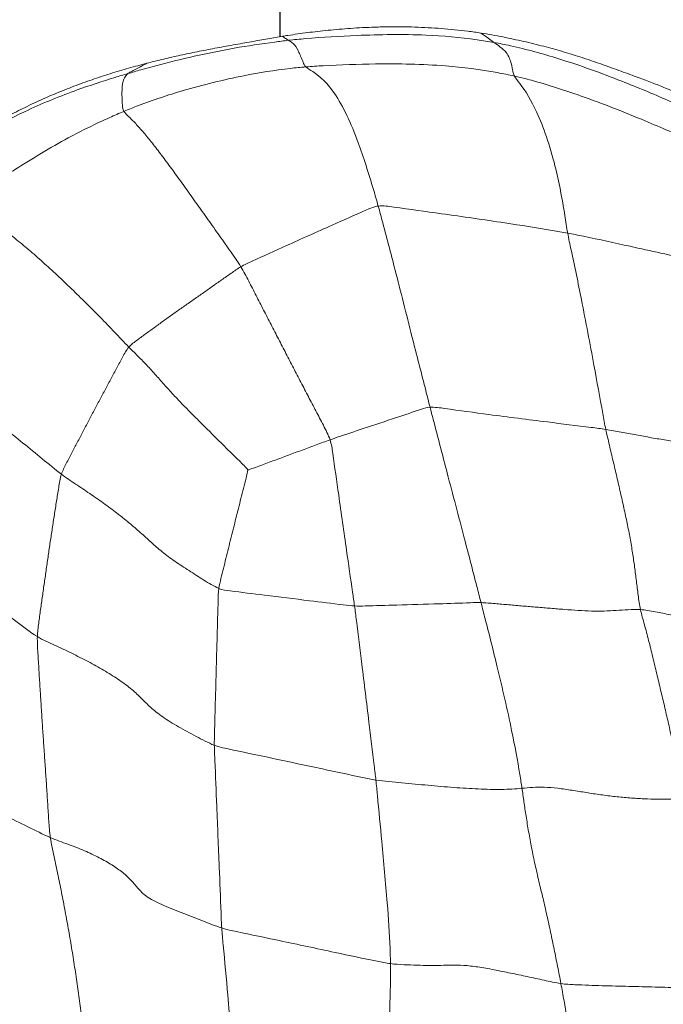
# Model space of a CAD drawing. Units: millimetres. Extents: x -605614936 to 17, y -1703671239 to 113.
# Drawn here: x -605612153 to -605612150, y -1703669631 to -1703669626 of the extents above; entities that cross this region are included whole.
import ezdxf

# ---------------------------------------------------------------- set-up
doc = ezdxf.new("R2010")
doc.units = ezdxf.units.MM
doc.layers.get('0').update_dxf_attribs({"lineweight": 9, "true_color": 0x1c1c1c})
doc.layers.add('05___PRT_ALL_DTM_CSYS', color=7, linetype='Continuous')

# ---------------------------------------------------------------- blocks, each defined once
blk = doc.blocks.new('A$C7A8449C8')
for points in [[(37.3441, 69.6727, 1.2799), (37.3458, 69.646, 1.2799), (37.3495, 69.5923, 1.2799), (37.3566, 69.5109, 1.2799), (37.3655, 69.4288, 1.2799), (37.3758, 69.3462, 1.2799), (37.387, 69.2634, 1.2799), (37.3991, 69.1805, 1.2799), (37.4118, 69.0975, 1.2799), (37.4252, 69.0146, 1.2799), (37.4391, 68.9317, 1.2799), (37.4535, 68.8488, 1.2799), (37.4685, 68.7658, 1.2799), (37.4789, 68.7105, 1.2799), (37.4842, 68.683, 1.2799)], [(40.0475, 67.9749, 1.2799), (40.0428, 68.0056, 1.2799), (40.0286, 68.067, 1.2799), (40.0081, 68.1594, 1.2799), (39.9887, 68.2521, 1.2799), (39.9703, 68.3452, 1.2799), (39.9527, 68.4385, 1.2799), (39.9365, 68.5321, 1.2799), (39.9214, 68.626, 1.2799), (39.9073, 68.72, 1.2799), (39.8945, 68.8143, 1.2799), (39.8832, 68.9087, 1.2799), (39.8736, 69.0034, 1.2799), (39.8682, 69.0666, 1.2799), (39.8651, 69.0979, 1.2799)], [(37.4842, 68.683, 1.2799), (37.4606, 68.6863, 1.2799), (37.4134, 68.6884, 1.2799), (37.3441, 68.691, 1.2799), (37.2763, 68.6931, 1.2799), (37.2094, 68.6949, 1.2799), (37.1431, 68.6965, 1.2799), (37.0771, 68.6981, 1.2799), (37.0113, 68.6996, 1.2799), (36.9457, 68.7012, 1.2799), (36.8805, 68.7026, 1.2799), (36.8163, 68.7037, 1.2799), (36.7532, 68.7044, 1.2799), (36.7119, 68.7045, 1.2799), (36.6914, 68.7042, 1.2799)], [(37.4842, 68.683, 1.2799), (37.5125, 68.679, 1.2799), (37.569, 68.6668, 1.2799), (37.6535, 68.6488, 1.2799), (37.7366, 68.6321, 1.2799), (37.8198, 68.6157, 1.2799), (37.9024, 68.6011, 1.2799), (37.9738, 68.5937, 1.2799), (38.0324, 68.5929, 1.2799), (38.086, 68.5949, 1.2799), (38.1437, 68.5954, 1.2799), (38.2061, 68.594, 1.2799), (38.2714, 68.5915, 1.2799), (38.317, 68.589, 1.2799), (38.3398, 68.5863, 1.2799)], [(37.4842, 68.683, 1.2799), (37.4897, 68.6551, 1.2799), (37.501, 68.5998, 1.2799), (37.5181, 68.5171, 1.2799), (37.5357, 68.4348, 1.2799), (37.5542, 68.3528, 1.2799), (37.574, 68.2705, 1.2799), (37.5945, 68.1883, 1.2799), (37.6142, 68.1063, 1.2799), (37.6316, 68.0249, 1.2799), (37.6466, 67.9457, 1.2799), (37.6593, 67.8708, 1.2799), (37.67, 67.801, 1.2799), (37.6765, 67.7574, 1.2799), (37.6797, 67.736, 1.2799)], [(39.187, 68.4134, 1.2799), (39.2203, 68.4031, 1.2799), (39.2866, 68.3767, 1.2799), (39.3907, 68.3381, 1.2799), (39.4927, 68.2998, 1.2799), (39.5694, 68.2603, 1.2799), (39.6097, 68.2207, 1.2799), (39.6399, 68.1822, 1.2799), (39.6821, 68.1445, 1.2799), (39.7361, 68.1077, 1.2799), (39.8008, 68.0723, 1.2799), (39.8749, 68.0386, 1.2799), (39.9578, 68.0072, 1.2799), (40.0174, 67.9875, 1.2799), (40.0475, 67.9749, 1.2799)], [(40.1125, 67.0006, 1.2799), (40.1132, 67.0274, 1.2799), (40.1099, 67.0816, 1.2799), (40.1046, 67.1629, 1.2799), (40.0994, 67.2441, 1.2799), (40.0941, 67.3254, 1.2799), (40.0887, 67.4066, 1.2799), (40.0831, 67.4877, 1.2799), (40.0773, 67.5687, 1.2799), (40.0715, 67.6498, 1.2799), (40.0659, 67.731, 1.2799), (40.0604, 67.8122, 1.2799), (40.0551, 67.8935, 1.2799), (40.0517, 67.9478, 1.2799), (40.0475, 67.9749, 1.2799)], [(40.0475, 67.9749, 1.2799), (40.085, 67.9591, 1.2799), (40.1605, 67.922, 1.2799), (40.2765, 67.8676, 1.2799), (40.3949, 67.8149, 1.2799), (40.5148, 67.7635, 1.2799), (40.6368, 67.7142, 1.2799), (40.7625, 67.6688, 1.2799), (40.8933, 67.6298, 1.2799), (41.0282, 67.6007, 1.2799), (41.1607, 67.5857, 1.2799), (41.2798, 67.5858, 1.2799), (41.3773, 67.5969, 1.2799), (41.4279, 67.6089, 1.2799), (41.4503, 67.6158, 1.2799)], [(37.6797, 67.736, 1.2799), (37.6622, 67.7342, 1.2799), (37.6271, 67.7309, 1.2799), (37.5683, 67.73, 1.2799), (37.5009, 67.7353, 1.2799), (37.4283, 67.7455, 1.2799), (37.3567, 67.7569, 1.2799), (37.285, 67.7676, 1.2799), (37.2116, 67.7766, 1.2799), (37.1385, 67.7833, 1.2799), (37.0672, 67.7875, 1.2799), (36.9982, 67.7895, 1.2799), (36.9317, 67.7897, 1.2799), (36.8886, 67.789, 1.2799), (36.8671, 67.7891, 1.2799)], [(36.8671, 67.7891, 1.2799), (36.8713, 67.764, 1.2799), (36.8811, 67.7146, 1.2799), (36.8961, 67.6402, 1.2799), (36.9119, 67.5654, 1.2799), (36.9284, 67.4903, 1.2799), (36.9459, 67.4146, 1.2799), (36.9642, 67.3384, 1.2799), (36.9835, 67.2606, 1.2799), (37.0034, 67.1807, 1.2799), (37.0234, 67.0999, 1.2799), (37.0436, 67.0191, 1.2799), (37.0652, 66.942, 1.2799), (37.0795, 66.8938, 1.2799), (37.0848, 66.8699, 1.2799)], [(37.6797, 67.736, 1.2799), (37.696, 67.7376, 1.2799), (37.7295, 67.7401, 1.2799), (37.783, 67.7417, 1.2799), (37.8395, 67.7414, 1.2799), (37.8985, 67.7395, 1.2799), (37.9595, 67.7363, 1.2799), (38.0223, 67.7321, 1.2799), (38.0864, 67.7271, 1.2799), (38.1513, 67.7215, 1.2799), (38.2167, 67.7157, 1.2799), (38.2824, 67.7097, 1.2799), (38.348, 67.7036, 1.2799), (38.3916, 67.6996, 1.2799), (38.4131, 67.6964, 1.2799)], [(39.2013, 66.7671, 1.2799), (39.204, 66.788, 1.2799), (39.2052, 66.8303, 1.2799), (39.207, 66.8937, 1.2799), (39.2088, 66.9571, 1.2799), (39.2106, 67.0205, 1.2799), (39.2124, 67.0839, 1.2799), (39.2142, 67.1473, 1.2799), (39.216, 67.2107, 1.2799), (39.2178, 67.2741, 1.2799), (39.2196, 67.3375, 1.2799), (39.2214, 67.4009, 1.2799), (39.2233, 67.4642, 1.2799), (39.2245, 67.5064, 1.2799), (39.2242, 67.5276, 1.2799)], [(39.2242, 67.5276, 1.2799), (39.2554, 67.5158, 1.2799), (39.3154, 67.4845, 1.2799), (39.4055, 67.4376, 1.2799), (39.4864, 67.3899, 1.2799), (39.5466, 67.3431, 1.2799), (39.5931, 67.2968, 1.2799), (39.6441, 67.2509, 1.2799), (39.7071, 67.2063, 1.2799), (39.779, 67.1632, 1.2799), (39.8571, 67.1214, 1.2799), (39.9396, 67.0811, 1.2799), (40.0257, 67.0423, 1.2799), (40.0846, 67.0173, 1.2799), (40.1125, 67.0006, 1.2799)], [(40.1125, 67.0006, 1.2799), (40.1119, 66.9785, 1.2799), (40.1058, 66.935, 1.2799), (40.0965, 66.8697, 1.2799), (40.087, 66.8042, 1.2799), (40.0773, 66.7386, 1.2799), (40.0676, 66.673, 1.2799), (40.0578, 66.6074, 1.2799), (40.0479, 66.5418, 1.2799), (40.0376, 66.4761, 1.2799), (40.0271, 66.4103, 1.2799), (40.0163, 66.3443, 1.2799), (40.0055, 66.2784, 1.2799), (39.9983, 66.2345, 1.2799), (39.9915, 66.2137, 1.2799)], [(40.1125, 67.0006, 1.2799), (40.1494, 66.9785, 1.2799), (40.2201, 66.9259, 1.2799), (40.3281, 66.8484, 1.2799), (40.4382, 66.7728, 1.2799), (40.55, 66.699, 1.2799), (40.6638, 66.6276, 1.2799), (40.78, 66.5594, 1.2799), (40.8992, 66.4964, 1.2799), (41.0199, 66.4427, 1.2799), (41.1367, 66.403, 1.2799), (41.2417, 66.3788, 1.2799), (41.3294, 66.3677, 1.2799), (41.3745, 66.3675, 1.2799), (41.394, 66.3685, 1.2799)], [(36.2341, 66.9631, 1.2799), (36.2562, 66.9626, 1.2799), (36.3004, 66.9611, 1.2799), (36.3667, 66.9589, 1.2799), (36.4334, 66.9564, 1.2799), (36.5007, 66.9532, 1.2799), (36.5689, 66.9492, 1.2799), (36.6383, 66.9441, 1.2799), (36.7092, 66.9375, 1.2799), (36.7824, 66.9282, 1.2799), (36.8583, 66.9137, 1.2799), (36.9348, 66.8953, 1.2799), (37.0108, 66.8788, 1.2799), (37.061, 66.8716, 1.2799), (37.0848, 66.8699, 1.2799)], [(37.8853, 66.8359, 1.2799), (37.8618, 66.8366, 1.2799), (37.8151, 66.8406, 1.2799), (37.745, 66.8465, 1.2799), (37.675, 66.8524, 1.2799), (37.6052, 66.858, 1.2799), (37.5358, 66.8635, 1.2799), (37.4665, 66.8688, 1.2799), (37.3973, 66.8738, 1.2799), (37.3298, 66.8772, 1.2799), (37.2661, 66.877, 1.2799), (37.206, 66.8739, 1.2799), (37.1474, 66.8696, 1.2799), (37.1068, 66.8684, 1.2799), (37.0848, 66.8699, 1.2799)], [(37.259, 65.996, 1.2799), (37.2534, 66.0218, 1.2799), (37.2409, 66.0728, 1.2799), (37.2222, 66.1493, 1.2799), (37.2036, 66.2256, 1.2799), (37.1854, 66.3016, 1.2799), (37.1679, 66.377, 1.2799), (37.1514, 66.4514, 1.2799), (37.1367, 66.5243, 1.2799), (37.1241, 66.5952, 1.2799), (37.1142, 66.6637, 1.2799), (37.1056, 66.7313, 1.2799), (37.0968, 66.7995, 1.2799), (37.09, 66.8463, 1.2799), (37.0848, 66.8699, 1.2799)], [(39.2013, 66.7671, 1.2799), (39.1992, 66.7507, 1.2799), (39.1909, 66.7182, 1.2799), (39.1784, 66.6697, 1.2799), (39.166, 66.6212, 1.2799), (39.1535, 66.5728, 1.2799), (39.1409, 66.5242, 1.2799), (39.1283, 66.4756, 1.2799), (39.1156, 66.4271, 1.2799), (39.103, 66.3787, 1.2799), (39.0905, 66.3303, 1.2799), (39.0779, 66.2819, 1.2799), (39.0651, 66.2331, 1.2799), (39.0564, 66.2002, 1.2799), (39.0558, 66.1925, 1.2799)], [(39.2013, 66.7671, 1.2799), (39.2276, 66.7567, 1.2799), (39.277, 66.7263, 1.2799), (39.3515, 66.6808, 1.2799), (39.4236, 66.6354, 1.2799), (39.4873, 66.5898, 1.2799), (39.5421, 66.5433, 1.2799), (39.595, 66.496, 1.2799), (39.6519, 66.4484, 1.2799), (39.7137, 66.4008, 1.2799), (39.78, 66.3535, 1.2799), (39.8492, 66.3069, 1.2799), (39.9204, 66.2609, 1.2799), (39.9686, 66.2306, 1.2799), (39.9915, 66.2137, 1.2799)], [(39.0558, 66.1925, 1.2799), (39.0506, 66.1916, 1.2799), (39.0266, 66.1833, 1.2799), (38.9914, 66.1708, 1.2799), (38.9567, 66.1584, 1.2799), (38.922, 66.146, 1.2799), (38.8872, 66.1335, 1.2799), (38.8524, 66.1211, 1.2799), (38.8175, 66.1086, 1.2799), (38.7826, 66.0962, 1.2799), (38.7478, 66.0838, 1.2799), (38.713, 66.0713, 1.2799), (38.6782, 66.0587, 1.2799), (38.6551, 66.0502, 1.2799), (38.6434, 66.0463, 1.2799)], [(39.0558, 66.1925, 1.2799), (39.0652, 66.1807, 1.2799), (39.1, 66.1474, 1.2799), (39.1526, 66.0977, 1.2799), (39.2049, 66.0477, 1.2799), (39.2571, 65.9974, 1.2799), (39.3094, 65.947, 1.2799), (39.3615, 65.8967, 1.2799), (39.4119, 65.8467, 1.2799), (39.4594, 65.7967, 1.2799), (39.5048, 65.7467, 1.2799), (39.5511, 65.6966, 1.2799), (39.6006, 65.6469, 1.2799), (39.6358, 65.6142, 1.2799), (39.653, 65.5973, 1.2799)], [(39.653, 65.5973, 1.2799), (39.6657, 65.6116, 1.2799), (39.6849, 65.6462, 1.2799), (39.7136, 65.6979, 1.2799), (39.7422, 65.7495, 1.2799), (39.7708, 65.8012, 1.2799), (39.7993, 65.8528, 1.2799), (39.8278, 65.9045, 1.2799), (39.8562, 65.956, 1.2799), (39.8841, 66.0074, 1.2799), (39.912, 66.0588, 1.2799), (39.9397, 66.1102, 1.2799), (39.9672, 66.1614, 1.2799), (39.9855, 66.1954, 1.2799), (39.9915, 66.2137, 1.2799)], [(39.9915, 66.2137, 1.2799), (40.0244, 66.1894, 1.2799), (40.088, 66.1378, 1.2799), (40.1845, 66.0618, 1.2799), (40.2824, 65.9873, 1.2799), (40.3815, 65.9142, 1.2799), (40.4816, 65.8421, 1.2799), (40.5826, 65.7731, 1.2799), (40.684, 65.7084, 1.2799), (40.7847, 65.6507, 1.2799), (40.883, 65.6027, 1.2799), (40.9754, 65.5668, 1.2799), (41.0578, 65.5447, 1.2799), (41.1051, 65.5384, 1.2799), (41.1189, 65.5287, 1.2799)], [(36.3794, 66.1188, 1.2799), (36.4023, 66.1168, 1.2799), (36.4484, 66.1124, 1.2799), (36.5178, 66.1055, 1.2799), (36.5879, 66.0982, 1.2799), (36.659, 66.0902, 1.2799), (36.7313, 66.0813, 1.2799), (36.8047, 66.0714, 1.2799), (36.8791, 66.0606, 1.2799), (36.9542, 66.0489, 1.2799), (37.0299, 66.0362, 1.2799), (37.106, 66.0229, 1.2799), (37.1824, 66.0091, 1.2799), (37.2333, 65.9998, 1.2799), (37.259, 65.996, 1.2799)], [(38.6434, 66.0463, 1.2799), (38.6518, 66.0219, 1.2799), (38.6768, 65.9757, 1.2799), (38.7144, 65.9064, 1.2799), (38.7519, 65.837, 1.2799), (38.7894, 65.7676, 1.2799), (38.8269, 65.6978, 1.2799), (38.8645, 65.6278, 1.2799), (38.902, 65.5577, 1.2799), (38.9395, 65.4875, 1.2799), (38.9769, 65.4172, 1.2799), (39.0143, 65.347, 1.2799), (39.0515, 65.2767, 1.2799), (39.0763, 65.2298, 1.2799), (39.0906, 65.2075, 1.2799)], [(39.0906, 65.2075, 1.2799), (39.1076, 65.2168, 1.2799), (39.1396, 65.2386, 1.2799), (39.1876, 65.2713, 1.2799), (39.2356, 65.3039, 1.2799), (39.2835, 65.3366, 1.2799), (39.3315, 65.3692, 1.2799), (39.3794, 65.4017, 1.2799), (39.427, 65.4339, 1.2799), (39.4738, 65.466, 1.2799), (39.5196, 65.4981, 1.2799), (39.5649, 65.5301, 1.2799), (39.6103, 65.5621, 1.2799), (39.6408, 65.5836, 1.2799), (39.653, 65.5973, 1.2799)], [(39.653, 65.5973, 1.2799), (39.6771, 65.5734, 1.2799), (39.7244, 65.5247, 1.2799), (39.7963, 65.4529, 1.2799), (39.8685, 65.3828, 1.2799), (39.941, 65.3146, 1.2799), (40.0132, 65.2481, 1.2799), (40.085, 65.1844, 1.2799), (40.156, 65.1242, 1.2799), (40.2259, 65.0686, 1.2799), (40.294, 65.0186, 1.2799), (40.3603, 64.9736, 1.2799), (40.4239, 64.9351, 1.2799), (40.4642, 64.9141, 1.2799), (40.4752, 64.9003, 1.2799)], [(39.6779, 64.4539, 1.2799), (39.6712, 64.4645, 1.2799), (39.6478, 64.4845, 1.2799), (39.6097, 64.5226, 1.2799), (39.5685, 64.5684, 1.2799), (39.5243, 64.6215, 1.2799), (39.477, 64.6815, 1.2799), (39.4269, 64.7473, 1.2799), (39.3744, 64.8178, 1.2799), (39.3198, 64.892, 1.2799), (39.2634, 64.9687, 1.2799), (39.2058, 65.0472, 1.2799), (39.1474, 65.1267, 1.2799), (39.1084, 65.1799, 1.2799), (39.0906, 65.2075, 1.2799)], [(37.1057, 64.2866, 1.2799), (37.0808, 64.2955, 1.2799), (37.0336, 64.3125, 1.2799), (36.9908, 64.3286, 1.2799), (36.9702, 64.3367, 1.2799)], [(38.8814, 64.0899, 1.2799), (38.8769, 64.0892, 1.2799), (38.8678, 64.0878, 1.2799), (38.8589, 64.0864, 1.2799), (38.8545, 64.0858, 1.2799)]]:
    blk.add_open_spline(points, degree=3)
for points, knots in [([(38.3956, 69.4856, 1.2799), (38.3932, 69.4611, 1.2799), (38.3817, 69.3626, 1.2799), (38.3635, 69.1654, 1.2799), (38.3457, 68.9161, 1.2799), (38.3405, 68.7136, 1.2799), (38.3395, 68.6118, 1.2799), (38.3398, 68.5863, 1.2799)], [0, 0, 0, 0, 0.083333, 0.333333, 0.666667, 0.916667, 1, 1, 1, 1]), ([(39.1112, 69.3919, 1.2799), (39.1128, 69.3648, 1.2799), (39.1184, 69.2563, 1.2799), (39.1311, 69.0391, 1.2799), (39.1538, 68.7671, 1.2799), (39.174, 68.5495, 1.2799), (39.1851, 68.4406, 1.2799), (39.187, 68.4134, 1.2799)], [0, 0, 0, 0, 0.083333, 0.333333, 0.666667, 0.916667, 1, 1, 1, 1]), ([(38.3398, 68.5863, 1.2799), (38.3616, 68.5836, 1.2799), (38.4511, 68.566, 1.2799), (38.6429, 68.5267, 1.2799), (38.8731, 68.4796, 1.2799), (39.0616, 68.4409, 1.2799), (39.1617, 68.4212, 1.2799), (39.187, 68.4134, 1.2799)], [0, 0, 0, 0, 0.083333, 0.333333, 0.666667, 0.916667, 1, 1, 1, 1]), ([(38.3398, 68.5863, 1.2799), (38.3401, 68.562, 1.2799), (38.3434, 68.4646, 1.2799), (38.3566, 68.2676, 1.2799), (38.3814, 68.0191, 1.2799), (38.4004, 67.8205, 1.2799), (38.4103, 67.7212, 1.2799), (38.4131, 67.6964, 1.2799)], [0, 0, 0, 0, 0.083333, 0.333333, 0.666667, 0.916667, 1, 1, 1, 1]), ([(39.187, 68.4134, 1.2799), (39.1887, 68.3888, 1.2799), (39.1922, 68.2903, 1.2799), (39.2009, 68.0935, 1.2799), (39.2105, 67.8474, 1.2799), (39.2192, 67.6506, 1.2799), (39.2238, 67.5522, 1.2799), (39.2242, 67.5276, 1.2799)], [0, 0, 0, 0, 0.083333, 0.333333, 0.666667, 0.916667, 1, 1, 1, 1]), ([(37.6797, 67.736, 1.2799), (37.6829, 67.7141, 1.2799), (37.6972, 67.6258, 1.2799), (37.734, 67.4341, 1.2799), (37.7967, 67.1744, 1.2799), (37.8505, 66.9664, 1.2799), (37.8784, 66.862, 1.2799), (37.8853, 66.8359, 1.2799)], [0, 0, 0, 0, 0.083333, 0.333333, 0.666667, 0.916667, 1, 1, 1, 1]), ([(38.4131, 67.6964, 1.2799), (38.4158, 67.6729, 1.2799), (38.4274, 67.5793, 1.2799), (38.451, 67.3917, 1.2799), (38.4803, 67.1575, 1.2799), (38.5046, 66.9697, 1.2799), (38.517, 66.8757, 1.2799), (38.5203, 66.8522, 1.2799)], [0, 0, 0, 0, 0.083333, 0.333333, 0.666667, 0.916667, 1, 1, 1, 1]), ([(38.4131, 67.6964, 1.2799), (38.4358, 67.693, 1.2799), (38.5253, 67.6744, 1.2799), (38.7031, 67.6379, 1.2799), (38.9226, 67.5924, 1.2799), (39.1068, 67.5549, 1.2799), (39.2015, 67.5361, 1.2799), (39.2242, 67.5276, 1.2799)], [0, 0, 0, 0, 0.083333, 0.333333, 0.666667, 0.916667, 1, 1, 1, 1]), ([(37.8853, 66.8359, 1.2799), (37.9027, 66.8353, 1.2799), (37.973, 66.8377, 1.2799), (38.114, 66.8422, 1.2799), (38.2908, 66.847, 1.2799), (38.4324, 66.8509, 1.2799), (38.5029, 66.853, 1.2799), (38.5203, 66.8522, 1.2799)], [0, 0, 0, 0, 0.083333, 0.333333, 0.666667, 0.916667, 1, 1, 1, 1]), ([(37.8853, 66.8359, 1.2799), (37.8922, 66.8098, 1.2799), (37.9201, 66.7054, 1.2799), (37.9764, 66.4967, 1.2799), (38.048, 66.2338, 1.2799), (38.1054, 66.0217, 1.2799), (38.134, 65.915, 1.2799), (38.1412, 65.8883, 1.2799)], [0, 0, 0, 0, 0.083333, 0.333333, 0.666667, 0.916667, 1, 1, 1, 1]), ([(38.5203, 66.8522, 1.2799), (38.5235, 66.8297, 1.2799), (38.5371, 66.7399, 1.2799), (38.5635, 66.5603, 1.2799), (38.5968, 66.3357, 1.2799), (38.6228, 66.157, 1.2799), (38.6361, 66.0674, 1.2799), (38.6434, 66.0463, 1.2799)], [0, 0, 0, 0, 0.083333, 0.333333, 0.666667, 0.916667, 1, 1, 1, 1]), ([(39.2013, 66.7671, 1.2799), (39.1836, 66.7741, 1.2799), (39.1065, 66.7835, 1.2799), (38.9535, 66.8021, 1.2799), (38.7654, 66.8243, 1.2799), (38.6145, 66.8423, 1.2799), (38.5393, 66.8514, 1.2799), (38.5203, 66.8522, 1.2799)], [0, 0, 0, 0, 0.083333, 0.333333, 0.666667, 0.916667, 1, 1, 1, 1]), ([(38.6434, 66.0463, 1.2799), (38.6295, 66.0416, 1.2799), (38.5739, 66.0234, 1.2799), (38.4625, 65.9874, 1.2799), (38.323, 65.9431, 1.2799), (38.2117, 65.907, 1.2799), (38.156, 65.8887, 1.2799), (38.1412, 65.8883, 1.2799)], [0, 0, 0, 0, 0.083333, 0.333333, 0.666667, 0.916667, 1, 1, 1, 1]), ([(38.1412, 65.8883, 1.2799), (38.1174, 65.8877, 1.2799), (38.0176, 65.9014, 1.2799), (37.8211, 65.9277, 1.2799), (37.5763, 65.957, 1.2799), (37.381, 65.9806, 1.2799), (37.2833, 65.9923, 1.2799), (37.259, 65.996, 1.2799)], [0, 0, 0, 0, 0.083333, 0.333333, 0.666667, 0.916667, 1, 1, 1, 1]), ([(37.259, 65.996, 1.2799), (37.2645, 65.9704, 1.2799), (37.2839, 65.867, 1.2799), (37.323, 65.6598, 1.2799), (37.3749, 65.3944, 1.2799), (37.4207, 65.1788, 1.2799), (37.4453, 65.0713, 1.2799), (37.4503, 65.0443, 1.2799)], [0, 0, 0, 0, 0.083333, 0.333333, 0.666667, 0.916667, 1, 1, 1, 1]), ([(38.4014, 64.9133, 1.2799), (38.3936, 64.9401, 1.2799), (38.3635, 65.0481, 1.2799), (38.3047, 65.2666, 1.2799), (38.2336, 65.5394, 1.2799), (38.1768, 65.7547, 1.2799), (38.1483, 65.8616, 1.2799), (38.1412, 65.8883, 1.2799)], [0, 0, 0, 0, 0.083333, 0.333333, 0.666667, 0.916667, 1, 1, 1, 1]), ([(36.5327, 65.2468, 1.2799), (36.5564, 65.2413, 1.2799), (36.6519, 65.2158, 1.2799), (36.8532, 65.1689, 1.2799), (37.1108, 65.1136, 1.2799), (37.3185, 65.07, 1.2799), (37.4237, 65.0491, 1.2799), (37.4503, 65.0443, 1.2799)], [0, 0, 0, 0, 0.083333, 0.333333, 0.666667, 0.916667, 1, 1, 1, 1]), ([(39.0906, 65.2075, 1.2799), (39.0725, 65.1976, 1.2799), (38.9963, 65.1637, 1.2799), (38.8435, 65.0967, 1.2799), (38.652, 65.0136, 1.2799), (38.4983, 64.948, 1.2799), (38.4214, 64.9153, 1.2799), (38.4014, 64.9133, 1.2799)], [0, 0, 0, 0, 0.083333, 0.333333, 0.666667, 0.916667, 1, 1, 1, 1]), ([(37.4503, 65.0443, 1.2799), (37.4555, 65.016, 1.2799), (37.4724, 64.9025, 1.2799), (37.5166, 64.6846, 1.2799), (37.5947, 64.4633, 1.2799), (37.6701, 64.3415, 1.2799), (37.7116, 64.2932, 1.2799), (37.7172, 64.283, 1.2799)], [0, 0, 0, 0, 0.083333, 0.333333, 0.666667, 0.916667, 1, 1, 1, 1]), ([(38.4014, 64.9133, 1.2799), (38.3756, 64.9107, 1.2799), (38.2695, 64.9248, 1.2799), (38.0574, 64.9538, 1.2799), (37.7916, 64.9903, 1.2799), (37.5805, 65.0226, 1.2799), (37.4761, 65.0396, 1.2799), (37.4503, 65.0443, 1.2799)], [0, 0, 0, 0, 0.083333, 0.333333, 0.666667, 0.916667, 1, 1, 1, 1]), ([(38.4014, 64.9133, 1.2799), (38.4092, 64.8864, 1.2799), (38.441, 64.7793, 1.2799), (38.5091, 64.5744, 1.2799), (38.6055, 64.3662, 1.2799), (38.7032, 64.2748, 1.2799), (38.7567, 64.2455, 1.2799), (38.7648, 64.2383, 1.2799)], [0, 0, 0, 0, 0.083333, 0.333333, 0.666667, 0.916667, 1, 1, 1, 1]), ([(40.4752, 64.9003, 1.2799), (40.4547, 64.8856, 1.2799), (40.3716, 64.8289, 1.2799), (40.202, 64.7195, 1.2799), (39.9818, 64.5919, 1.2799), (39.7968, 64.5032, 1.2799), (39.7019, 64.4636, 1.2799), (39.6779, 64.4539, 1.2799)], [0, 0, 0, 0, 0.083333, 0.333333, 0.666667, 0.916667, 1, 1, 1, 1]), ([(37.7172, 64.283, 1.2799), (37.6887, 64.2892, 1.2799), (37.5754, 64.3168, 1.2799), (37.3542, 64.3862, 1.2799), (37.0858, 64.4888, 1.2799), (36.8767, 64.5759, 1.2799), (36.7739, 64.6213, 1.2799), (36.7483, 64.6326, 1.2799)], [0, 0, 0, 0, 0.083333, 0.333333, 0.666667, 0.916667, 1, 1, 1, 1]), ([(39.6585, 64.2711, 1.2799), (39.6801, 64.2772, 1.2799), (39.7652, 64.3014, 1.2799), (39.9337, 64.3552, 1.2799), (40.1399, 64.4355, 1.2799), (40.2982, 64.5139, 1.2799), (40.3756, 64.5564, 1.2799), (40.3947, 64.5672, 1.2799)], [0, 0, 0, 0, 0.083333, 0.333333, 0.666667, 0.916667, 1, 1, 1, 1]), ([(39.6779, 64.4539, 1.2799), (39.6538, 64.4442, 1.2799), (39.5563, 64.4074, 1.2799), (39.3573, 64.3426, 1.2799), (39.1018, 64.2831, 1.2799), (38.8954, 64.2502, 1.2799), (38.791, 64.2403, 1.2799), (38.7648, 64.2383, 1.2799)], [0, 0, 0, 0, 0.083333, 0.333333, 0.666667, 0.916667, 1, 1, 1, 1]), ([(40.2825, 64.4889, 1.2799), (40.2538, 64.4739, 1.2799), (40.2249, 64.4593, 1.2799), (40.1667, 64.4312, 1.2799), (40.1375, 64.4177, 1.2799), (40.0786, 64.3916, 1.2799), (40.0491, 64.3791, 1.2799), (39.9895, 64.3551, 1.2799), (39.9595, 64.3436, 1.2799), (39.8991, 64.3215, 1.2799), (39.8686, 64.3108, 1.2799), (39.8077, 64.2905, 1.2799), (39.7771, 64.2807, 1.2799), (39.7312, 64.2667, 1.2799), (39.7159, 64.2621, 1.2799), (39.6852, 64.2533, 1.2799), (39.6699, 64.249, 1.2799), (39.6392, 64.2405, 1.2799), (39.6238, 64.2364, 1.2799), (39.5935, 64.2285, 1.2799), (39.5784, 64.2246, 1.2799), (39.5635, 64.2209, 1.2799)], [0, 0, 0, 0, 0.125, 0.125, 0.25, 0.25, 0.375, 0.375, 0.5, 0.5, 0.625, 0.625, 0.75, 0.75, 0.8125, 0.8125, 0.875, 0.875, 0.9375, 0.9375, 1, 1, 1, 1]), ([(39.6779, 64.4539, 1.2799), (39.6837, 64.4445, 1.2799), (39.6875, 64.4035, 1.2799), (39.689, 64.3407, 1.2799), (39.6809, 64.2954, 1.2799), (39.6681, 64.2825, 1.2799), (39.6621, 64.274, 1.2799), (39.6585, 64.2711, 1.2799)], [0, 0, 0, 0, 0.083333, 0.333333, 0.666667, 0.916667, 1, 1, 1, 1]), ([(36.9702, 64.3367, 1.2799), (36.9316, 64.3519, 1.2799), (36.8939, 64.3668, 1.2799), (36.8195, 64.3968, 1.2799), (36.7828, 64.4119, 1.2799), (36.7462, 64.4272, 1.2799)], [0, 0, 0, 0, 0.5, 0.5, 1, 1, 1, 1]), ([(37.8203, 64.1201, 1.2799), (37.7926, 64.1248, 1.2799), (37.6828, 64.1461, 1.2799), (37.467, 64.2039, 1.2799), (37.2034, 64.2957, 1.2799), (36.9968, 64.3793, 1.2799), (36.8946, 64.4238, 1.2799), (36.8695, 64.4351, 1.2799)], [0, 0, 0, 0, 0.083333, 0.333333, 0.666667, 0.916667, 1, 1, 1, 1]), ([(37.8858, 64.0743, 1.2799), (37.8672, 64.0771, 1.2799), (37.8487, 64.0802, 1.2799), (37.8122, 64.0866, 1.2799), (37.7942, 64.0899, 1.2799), (37.7407, 64.1, 1.2799), (37.7058, 64.1072, 1.2799), (37.6544, 64.1186, 1.2799), (37.6374, 64.1224, 1.2799), (37.6038, 64.1304, 1.2799), (37.5707, 64.1385, 1.2799), (37.5382, 64.1469, 1.2799), (37.5057, 64.1557, 1.2799), (37.4896, 64.1601, 1.2799), (37.4414, 64.1739, 1.2799), (37.4095, 64.1835, 1.2799), (37.3462, 64.2035, 1.2799), (37.3148, 64.2138, 1.2799), (37.2685, 64.2295, 1.2799), (37.2532, 64.2348, 1.2799), (37.2229, 64.2453, 1.2799), (37.208, 64.2505, 1.2799), (37.1635, 64.2661, 1.2799), (37.1344, 64.2763, 1.2799), (37.1057, 64.2866, 1.2799)], [0, 0, 0, 0, 0.0625, 0.0625, 0.125, 0.125, 0.25, 0.25, 0.3125, 0.3125, 0.375, 0.4375, 0.4375, 0.5, 0.5, 0.625, 0.625, 0.75, 0.75, 0.8125, 0.8125, 0.875, 0.875, 1, 1, 1, 1]), ([(37.7172, 64.283, 1.2799), (37.7235, 64.2716, 1.2799), (37.7296, 64.2331, 1.2799), (37.7469, 64.1767, 1.2799), (37.7782, 64.1484, 1.2799), (37.8043, 64.1317, 1.2799), (37.8171, 64.1224, 1.2799), (37.8203, 64.1201, 1.2799)], [0, 0, 0, 0, 0.083333, 0.333333, 0.666667, 0.916667, 1, 1, 1, 1]), ([(38.7648, 64.2383, 1.2799), (38.7357, 64.2361, 1.2799), (38.619, 64.2287, 1.2799), (38.3855, 64.2219, 1.2799), (38.0925, 64.2258, 1.2799), (37.8601, 64.2545, 1.2799), (37.7457, 64.2768, 1.2799), (37.7172, 64.283, 1.2799)], [0, 0, 0, 0, 0.083333, 0.333333, 0.666667, 0.916667, 1, 1, 1, 1]), ([(39.6585, 64.2711, 1.2799), (39.6368, 64.2649, 1.2799), (39.5487, 64.24, 1.2799), (39.3712, 64.1955, 1.2799), (39.147, 64.1491, 1.2799), (38.9658, 64.1234, 1.2799), (38.8749, 64.1122, 1.2799), (38.8522, 64.1096, 1.2799)], [0, 0, 0, 0, 0.083333, 0.333333, 0.666667, 0.916667, 1, 1, 1, 1]), ([(39.5635, 64.2209, 1.2799), (39.5731, 64.226, 1.2799), (39.5997, 64.2398, 1.2799), (39.6322, 64.256, 1.2799), (39.6552, 64.2684, 1.2799), (39.6585, 64.2711, 1.2799)], [0, 0, 0, 0, 0.299828, 0.824957, 1, 1, 1, 1]), ([(38.7648, 64.2383, 1.2799), (38.7732, 64.231, 1.2799), (38.7844, 64.2002, 1.2799), (38.8051, 64.1524, 1.2799), (38.8267, 64.1249, 1.2799), (38.8424, 64.1153, 1.2799), (38.8503, 64.1108, 1.2799), (38.8522, 64.1096, 1.2799)], [0, 0, 0, 0, 0.083333, 0.333333, 0.666667, 0.916667, 1, 1, 1, 1]), ([(39.5635, 64.2209, 1.2799), (39.549, 64.2173, 1.2799), (39.5347, 64.2138, 1.2799), (39.5064, 64.2071, 1.2799), (39.4924, 64.2038, 1.2799), (39.4505, 64.1941, 1.2799), (39.4229, 64.1879, 1.2799), (39.3672, 64.1761, 1.2799), (39.3392, 64.1704, 1.2799), (39.296, 64.162, 1.2799), (39.2815, 64.1593, 1.2799), (39.2519, 64.1538, 1.2799), (39.2368, 64.151, 1.2799), (39.2065, 64.1455, 1.2799), (39.1912, 64.1428, 1.2799), (39.1604, 64.1373, 1.2799), (39.1448, 64.1346, 1.2799), (39.0979, 64.1264, 1.2799), (39.0676, 64.1213, 1.2799), (39.0235, 64.1139, 1.2799), (39.009, 64.1114, 1.2799), (38.9814, 64.1067, 1.2799), (38.9681, 64.1045, 1.2799), (38.9294, 64.0978, 1.2799), (38.9051, 64.0937, 1.2799), (38.8814, 64.0899, 1.2799)], [0, 0, 0, 0, 0.0625, 0.0625, 0.125, 0.125, 0.25, 0.25, 0.375, 0.375, 0.4375, 0.4375, 0.5, 0.5, 0.5625, 0.5625, 0.625, 0.625, 0.75, 0.75, 0.8125, 0.8125, 0.875, 0.875, 1, 1, 1, 1]), ([(37.8858, 64.0743, 1.2799), (37.8759, 64.0811, 1.2799), (37.8571, 64.0942, 1.2799), (37.8354, 64.11, 1.2799), (37.8233, 64.118, 1.2799), (37.8203, 64.1201, 1.2799)], [0, 0, 0, 0, 0.454776, 0.863694, 1, 1, 1, 1]), ([(38.8522, 64.1096, 1.2799), (38.8235, 64.1064, 1.2799), (38.7089, 64.0957, 1.2799), (38.4793, 64.0832, 1.2799), (38.1913, 64.0777, 1.2799), (37.9621, 64.0982, 1.2799), (37.8485, 64.1154, 1.2799), (37.8203, 64.1201, 1.2799)], [0, 0, 0, 0, 0.083333, 0.333333, 0.666667, 0.916667, 1, 1, 1, 1]), ([(38.8545, 64.0858, 1.2799), (38.8215, 64.0809, 1.2799), (38.7893, 64.0764, 1.2799), (38.7396, 64.0702, 1.2799), (38.7228, 64.0682, 1.2799), (38.6884, 64.0644, 1.2799), (38.6532, 64.0608, 1.2799), (38.6163, 64.0575, 1.2799), (38.5785, 64.0544, 1.2799), (38.5593, 64.0529, 1.2799), (38.5202, 64.0503, 1.2799), (38.5002, 64.0491, 1.2799), (38.4593, 64.047, 1.2799), (38.4382, 64.0461, 1.2799), (38.4058, 64.0451, 1.2799), (38.3948, 64.0448, 1.2799), (38.3727, 64.0444, 1.2799), (38.3396, 64.0438, 1.2799), (38.3064, 64.0438, 1.2799), (38.2399, 64.0445, 1.2799), (38.1954, 64.0459, 1.2799), (38.1066, 64.0505, 1.2799), (38.0623, 64.0537, 1.2799), (37.996, 64.0601, 1.2799), (37.9739, 64.0625, 1.2799), (37.9298, 64.0679, 1.2799), (37.9078, 64.0709, 1.2799), (37.8858, 64.0743, 1.2799)], [0, 0, 0, 0, 0.125, 0.125, 0.1875, 0.1875, 0.25, 0.3125, 0.3125, 0.375, 0.375, 0.4375, 0.4375, 0.5, 0.5, 0.53125, 0.53125, 0.5625, 0.625, 0.625, 0.75, 0.75, 0.875, 0.875, 0.9375, 0.9375, 1, 1, 1, 1]), ([(38.8814, 64.0899, 1.2799), (38.8795, 64.0913, 1.2799), (38.8718, 64.0968, 1.2799), (38.8621, 64.1036, 1.2799), (38.8541, 64.1084, 1.2799), (38.8522, 64.1096, 1.2799)], [0, 0, 0, 0, 0.200871, 0.800218, 1, 1, 1, 1])]:
    blk.add_open_spline(points, degree=3, knots=knots)
at = {"layer": '05___PRT_ALL_DTM_CSYS', "color": 251, "linetype": 'Continuous'}
blk.add_open_spline([(39.091, 0.3877, 1.2799), (39.072, 1.0031, 1.2799), (39.053, 1.6185, 1.2799), (39.034, 2.2338, 1.2799), (39.034, 2.2345, 1.2799), (39.0339, 2.2351, 1.2799), (39.0339, 2.2357, 1.2799), (38.8323, 8.7628, 1.2799), (38.7291, 17.1218, 1.2799), (39.0547, 25.4735, 1.2799), (39.1414, 27.3057, 1.2799), (39.1414, 27.3067, 1.2799), (39.1415, 27.3077, 1.2799), (39.1415, 27.3087, 1.2799), (39.2375, 29.3359, 1.2799), (39.3335, 31.3631, 1.2799), (39.4294, 33.3903, 1.2799), (40.465, 55.2673, 1.2799), (41.5005, 77.1443, 1.2799), (42.5361, 99.0212, 1.2799)], degree=3, knots=[15.091622, 15.091622, 15.091622, 15.091622, 16.937916, 16.937916, 16.937916, 16.939812, 16.939812, 16.939812, 36.522769, 42.027292, 42.027292, 42.027292, 42.030321, 42.030321, 42.030321, 48.12077, 48.12077, 48.12077, 113.846527, 113.846527, 113.846527, 113.846527], dxfattribs=at)
at = {"layer": '05___PRT_ALL_DTM_CSYS', "color": 114, "linetype": 'Continuous'}
blk.add_open_spline([(38.8942, 64.092, 1.2799), (38.8939, 63.6755, 1.2799), (38.8936, 63.259, 1.2799), (38.8933, 62.8425, 1.2799)], degree=3, dxfattribs=at)

msp = doc.modelspace()

# ---------------------------------------------------------------- block references
at = {"extrusion": (-0.258819, 0, -0.965926), "xscale": -1, "rotation": 270}
msp.add_blockref('A$C7A8449C8', (1703669561.8411, 584976321.3448, 156744175.0206), dxfattribs=at)

doc.saveas('drawing.dxf')
